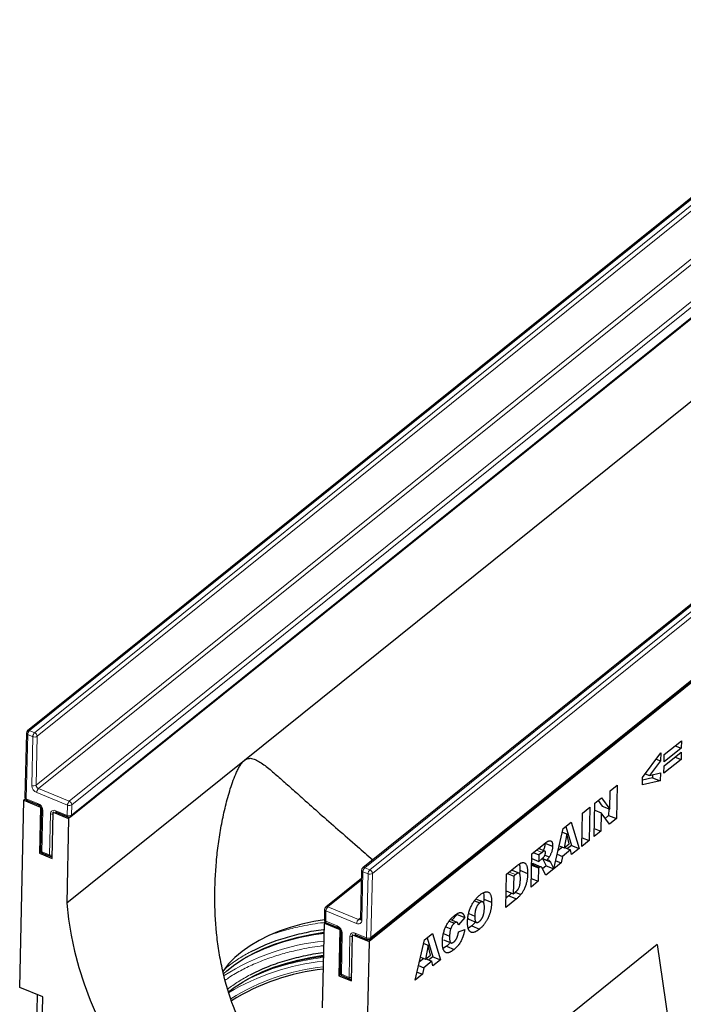
# Model space of a CAD drawing. Units: millimetres. Extents: x 0 to 420, y 0 to 297.
# Drawn here: x 79 to 122, y 33 to 96 of the extents above; entities that cross this region are included whole.
import ezdxf

# ---------------------------------------------------------------- set-up
doc = ezdxf.new("R2010")
doc.units = ezdxf.units.MM

msp = doc.modelspace()

# ---------------------------------------------------------------- linework, layer by layer
at = {"color": 7, "linetype": 'Continuous', "lineweight": 25}
for p, q in [((136.54, 95.7944), (79.7307, 50.1787)), ((139.3972, 90.3417), (82.3597, 44.5429)), ((82.5204, 44.6767), (139.3297, 90.2924)), ((158.0553, 86.9949), (101.246, 41.3792)), ((158.6952, 82.4491), (101.6577, 36.6502)), ((101.7363, 36.8176), (158.5457, 82.4333)), ((125.9275, 74.1877), (93.6503, 48.2704)), ((79.656, 50.0271), (79.5674, 45.9117)), ((120.6023, 48.6476), (121.7001, 49.529)), ((121.7001, 49.529), (121.6899, 49.0566)), ((119.208, 47.1793), (120.3778, 48.7677)), ((120.3778, 48.7677), (120.3666, 48.2479)), ((120.5867, 47.925), (121.6845, 48.8064)), ((121.6899, 49.0566), (120.5921, 48.1751)), ((120.5921, 48.1751), (120.6023, 48.6476)), ((121.3068, 49.2133), (121.6899, 49.0566)), ((121.6845, 48.8064), (121.6744, 48.334)), ((93.6503, 48.2704), (82.2428, 39.1106)), ((120.3666, 48.2479), (119.656, 47.3005)), ((120.081, 48.3647), (120.3666, 48.2479)), ((121.6744, 48.334), (120.5766, 47.4525)), ((121.2913, 48.4907), (121.6744, 48.334)), ((119.3803, 47.4132), (119.656, 47.3005)), ((119.656, 47.3005), (120.35, 47.478)), ((120.35, 47.478), (120.3389, 46.9612)), ((120.5766, 47.4525), (120.5867, 47.925)), ((119.1976, 46.6986), (119.208, 47.1793)), ((120.3389, 46.9612), (119.1976, 46.6986)), ((119.8462, 47.1627), (119.2045, 47.0151)), ((119.8502, 47.3502), (119.8462, 47.1627)), ((119.8462, 47.1627), (120.3389, 46.9612)), ((117.101, 45.1372), (117.1265, 46.3209)), ((117.1265, 46.3209), (117.5695, 46.6766)), ((117.5695, 46.6766), (117.5234, 44.5366)), ((79.2269, 33.7015), (79.4855, 45.7184)), ((79.5949, 45.8062), (79.4855, 45.7184)), ((79.4855, 45.7184), (80.5531, 45.2817)), ((79.6917, 45.7223), (80.4307, 45.42)), ((116.0982, 43.3923), (116.1443, 45.5322)), ((116.1443, 45.5322), (116.565, 45.87)), ((116.3474, 45.6954), (116.6083, 45.3387)), ((116.565, 45.87), (117.101, 45.1372)), ((80.5531, 45.2817), (80.4893, 42.3187)), ((80.5747, 45.2991), (80.5531, 45.2817)), ((80.6279, 45.1459), (80.5712, 42.512)), ((81.3105, 41.9828), (81.3743, 44.9459)), ((81.3959, 44.9632), (81.3743, 44.9459)), ((81.3743, 44.9459), (82.3597, 44.5429)), ((81.5804, 44.9498), (82.3195, 44.6475)), ((115.3086, 42.7582), (115.3546, 44.8982)), ((115.3546, 44.8982), (115.8169, 45.2693)), ((115.8169, 45.2693), (115.7708, 43.1294)), ((116.1345, 45.0785), (116.5473, 44.9097)), ((116.5473, 44.9097), (116.5219, 43.7325)), ((117.0805, 44.181), (116.5473, 44.9097)), ((116.6083, 45.3387), (117.101, 45.1372)), ((117.0398, 45.1622), (117.0307, 44.7382)), ((82.3597, 44.5429), (82.2428, 39.1106)), ((114.107, 43.8964), (114.6285, 44.3151)), ((114.6285, 44.3151), (115.1353, 42.619)), ((117.0307, 44.7382), (116.8053, 44.5571)), ((117.0307, 44.7382), (117.5234, 44.5366)), ((117.5234, 44.5366), (117.0805, 44.181)), ((113.5175, 41.32), (114.107, 43.8964)), ((114.0564, 43.6751), (114.351, 43.5546)), ((114.2797, 44.035), (114.6425, 42.8205)), ((116.5219, 43.7325), (116.0982, 43.3923)), ((116.1092, 43.9013), (116.5219, 43.7325)), ((112.9424, 42.9721), (113.4351, 42.7705)), ((114.351, 43.5546), (114.1776, 42.6694)), ((114.4981, 42.9268), (114.351, 43.5546)), ((115.7708, 43.1294), (115.3086, 42.7582)), ((115.3205, 43.3135), (115.7708, 43.1294)), ((80.5987, 42.4065), (80.4893, 42.3187)), ((112.0998, 42.2847), (112.8693, 42.9025)), ((112.1919, 42.3586), (112.5525, 42.2112)), ((112.9305, 42.4601), (112.5248, 42.626)), ((112.7565, 42.375), (112.5525, 42.2112)), ((114.068, 42.7142), (113.7844, 42.4865)), ((113.8563, 42.8008), (114.1776, 42.6694)), ((114.586, 42.5331), (114.0696, 42.1184)), ((114.1776, 42.6694), (114.4981, 42.9268)), ((114.2029, 42.6897), (114.586, 42.5331)), ((114.6425, 42.8205), (114.3863, 42.6148)), ((114.6532, 42.2319), (114.586, 42.5331)), ((114.6425, 42.8205), (115.1353, 42.619)), ((115.1353, 42.619), (114.6532, 42.2319)), ((80.4893, 42.3187), (81.3105, 41.9828)), ((80.6954, 42.3226), (81.1882, 42.1211)), ((112.0538, 40.1447), (112.0998, 42.2847)), ((112.0932, 41.9784), (112.5435, 41.7943)), ((112.5525, 42.2112), (112.5435, 41.7943)), ((112.5435, 41.7943), (112.7394, 41.9516)), ((112.7744, 41.9858), (113.0541, 41.8714)), ((112.7854, 41.9813), (112.8089, 41.9478)), ((112.8089, 41.9478), (113.0236, 41.5206)), ((112.9392, 42.2045), (113.2211, 42.0892)), ((113.3016, 41.7462), (113.5163, 41.3191)), ((113.6365, 41.8403), (113.9869, 41.697)), ((113.7318, 42.2566), (114.0696, 42.1184)), ((114.0696, 42.1184), (113.9869, 41.697)), ((101.1712, 41.2276), (101.1039, 38.0999)), ((110.482, 40.9857), (111.1642, 41.5334)), ((111.2771, 41.0408), (110.7958, 41.2376)), ((111.3339, 41.2226), (111.3156, 40.9712)), ((111.3339, 41.2226), (111.8266, 41.021)), ((112.0842, 41.5616), (112.5345, 41.3774)), ((112.0853, 41.6104), (112.5751, 41.41)), ((112.1939, 41.6528), (112.6866, 41.4513)), ((112.5345, 41.3774), (112.516, 40.5159)), ((112.5751, 41.41), (112.5345, 41.3774)), ((112.996, 40.9013), (112.7662, 41.3543)), ((113.0236, 41.5206), (112.7807, 41.3256)), ((113.5163, 41.3191), (112.996, 40.9013)), ((113.0236, 41.5206), (113.5163, 41.3191)), ((113.9869, 41.697), (113.5175, 41.32)), ((101.1599, 40.6996), (98.8722, 38.8627)), ((110.436, 38.8457), (110.482, 40.9857)), ((110.5278, 41.0225), (110.9335, 40.8566)), ((110.9335, 40.8566), (110.909, 39.7171)), ((111.0469, 40.9477), (110.9335, 40.8566)), ((112.516, 40.5159), (112.0538, 40.1447)), ((112.0657, 40.7), (112.516, 40.5159)), ((110.4587, 39.9012), (110.909, 39.7171)), ((110.909, 39.7171), (111.0206, 39.8067)), ((111.0336, 39.8183), (111.393, 39.6713)), ((108.4271, 39.2677), (108.7542, 39.134)), ((108.9492, 39.1985), (108.5052, 39.3801)), ((109.0229, 39.3755), (109.0027, 39.123)), ((109.0229, 39.3755), (109.5156, 39.174)), ((111.1182, 39.3935), (110.436, 38.8457)), ((110.6255, 39.595), (110.449, 39.4533)), ((110.6255, 39.595), (111.1182, 39.3935)), ((98.7975, 38.7111), (98.7833, 38.0526)), ((106.7991, 37.9652), (107.13, 37.8299)), ((107.2972, 37.8796), (106.8611, 38.0579)), ((107.2983, 38.3914), (106.9636, 38.016)), ((107.2983, 38.3914), (107.7911, 38.1899)), ((107.7911, 38.1899), (107.3838, 37.7332)), ((108.0493, 38.0806), (108.5421, 37.8791)), ((108.0494, 38.449), (108.4367, 38.2906)), ((98.6666, 32.3934), (98.7836, 37.8257)), ((98.8624, 37.889), (98.7836, 37.8257)), ((98.7836, 37.8257), (99.769, 37.4227)), ((98.9076, 37.8632), (99.6467, 37.5609)), ((99.769, 37.4227), (99.7052, 34.4596)), ((99.7906, 37.44), (99.769, 37.4227)), ((99.8438, 37.2868), (99.7871, 34.6529)), ((106.5768, 37.5915), (106.89, 37.4634)), ((107.3929, 37.2762), (107.7935, 37.4255)), ((108.2442, 37.6556), (108.0244, 37.5063)), ((108.4933, 37.899), (108.2442, 37.6556)), ((108.2442, 37.6556), (108.7369, 37.4541)), ((100.5264, 34.1237), (100.5902, 37.0868)), ((100.6118, 37.1042), (100.5902, 37.0868)), ((100.5902, 37.0868), (101.6577, 36.6502)), ((100.7963, 37.0907), (101.5354, 36.7884)), ((101.6577, 36.6502), (101.3991, 24.6334)), ((104.6196, 34.1754), (105.2092, 36.7518)), ((105.2092, 36.7518), (105.7307, 37.1705)), ((105.3818, 36.8904), (105.7447, 35.6759)), ((105.7307, 37.1705), (106.2374, 35.4744)), ((106.4209, 36.7651), (106.9136, 36.5636)), ((106.4299, 37.1607), (106.8191, 37.0016)), ((105.1585, 36.5305), (105.4532, 36.41)), ((105.4532, 36.41), (105.2797, 35.5248)), ((120.1506, 36.4547), (105.3209, 24.547)), ((105.6002, 35.7821), (105.4532, 36.41)), ((106.6123, 36.3452), (106.4084, 36.2058)), ((106.6123, 36.3452), (107.105, 36.1437)), ((120.1506, 36.4547), (120.8499, 31.6039)), ((105.1701, 35.5696), (104.8865, 35.3419)), ((104.9585, 35.6562), (105.2797, 35.5248)), ((105.6882, 35.3884), (105.1718, 34.9738)), ((105.2797, 35.5248), (105.6002, 35.7821)), ((105.3051, 35.5451), (105.6882, 35.3884)), ((105.7447, 35.6759), (105.4884, 35.4701)), ((105.7553, 35.0873), (105.6882, 35.3884)), ((105.7447, 35.6759), (106.2374, 35.4744)), ((106.2374, 35.4744), (105.7553, 35.0873)), ((104.8339, 35.112), (105.1718, 34.9738)), ((105.1718, 34.9738), (105.0891, 34.5523)), ((99.8146, 34.5474), (99.7052, 34.4596)), ((99.7052, 34.4596), (100.5264, 34.1237)), ((99.9114, 34.4635), (100.4041, 34.262)), ((105.0891, 34.5523), (104.6196, 34.1754)), ((104.7387, 34.6956), (105.0891, 34.5523)), ((80.705, 33.097), (79.2269, 33.7015)), ((80.3548, 33.2402), (80.1722, 24.7544)), ((80.6328, 29.7389), (80.705, 33.097))]:
    msp.add_line(p, q, dxfattribs=at)
at = {"color": 8, "linetype": 'Continuous', "lineweight": 18}
for p, q in [((136.6688, 95.8031), (79.8595, 50.1874)), ((80.1879, 50.053), (136.9973, 95.6687)), ((137.158, 95.4369), (80.3486, 49.8212)), ((80.2813, 46.6936), (137.0907, 92.3093)), ((137.2514, 92.0775), (80.442, 46.4618)), ((82.4129, 45.6557), (139.2222, 91.2714)), ((139.3829, 91.0396), (82.5736, 45.4239)), ((82.5594, 44.7655), (139.3688, 90.3812)), ((158.1841, 87.0036), (101.3747, 41.3879)), ((101.7032, 41.2535), (158.5126, 86.8692)), ((158.6733, 86.6374), (101.8639, 41.0217)), ((101.7753, 36.9064), (158.5847, 82.5221)), ((79.7419, 49.9312), (79.6533, 45.8158)), ((80.0703, 49.7968), (79.7419, 49.9312)), ((79.8595, 50.1874), (80.1879, 50.053)), ((80.003, 46.6691), (80.0703, 49.7968)), ((80.3486, 49.8212), (80.2813, 46.6936)), ((82.2953, 45.3995), (80.3244, 46.2056)), ((80.442, 46.4618), (82.4129, 45.6557)), ((79.6533, 45.8158), (80.3924, 45.5135)), ((80.7138, 45.05), (80.6571, 42.4161)), ((81.542, 45.0433), (82.2811, 44.7411)), ((82.2811, 44.7411), (82.2953, 45.3995)), ((82.5736, 45.4239), (82.5594, 44.7655)), ((81.1498, 42.2146), (81.2065, 44.8484)), ((80.6571, 42.4161), (81.1498, 42.2146)), ((112.3959, 42.5225), (112.7565, 42.375)), ((112.8089, 41.9478), (113.3016, 41.7462)), ((101.2571, 41.1317), (101.1898, 38.004)), ((101.5856, 40.9973), (101.2571, 41.1317)), ((101.3747, 41.3879), (101.7032, 41.2535)), ((110.6413, 41.1136), (111.0469, 40.9477)), ((101.1578, 40.6032), (99.001, 38.8714)), ((101.497, 36.882), (101.5856, 40.9973)), ((101.8639, 41.0217), (101.7753, 36.9064)), ((98.8834, 38.6152), (98.8692, 37.9567)), ((100.8542, 37.8091), (98.8834, 38.6152)), ((99.001, 38.8714), (100.9719, 38.0653)), ((98.8692, 37.9567), (99.6083, 37.6544)), ((100.9719, 38.0653), (101.1055, 38.1726)), ((99.9297, 37.1909), (99.873, 34.557)), ((100.3657, 34.3555), (100.4224, 36.9894)), ((100.758, 37.1842), (101.497, 36.882)), ((99.873, 34.557), (100.3657, 34.3555))]:
    msp.add_line(p, q, dxfattribs=at)
at = {"color": 8, "linetype": 'Continuous', "lineweight": 18, "flags": 128}
for points in [[(81.542, 45.0433), (81.5435, 45.013), (81.5494, 44.9873), (81.5593, 44.9673), (81.5729, 44.9538), (81.5804, 44.9498)], [(82.2811, 44.7411), (82.2826, 44.7107), (82.2884, 44.685), (82.2984, 44.665), (82.312, 44.6515), (82.3195, 44.6475)], [(98.8692, 37.9567), (98.8707, 37.9264), (98.8765, 37.9007), (98.8865, 37.8807), (98.9001, 37.8671), (98.9076, 37.8632)], [(99.6083, 37.6544), (99.6098, 37.6241), (99.6156, 37.5984), (99.6255, 37.5784), (99.6392, 37.5649), (99.6458, 37.5613)], [(99.873, 34.557), (99.8745, 34.5267), (99.8803, 34.501), (99.8903, 34.481), (99.9039, 34.4675), (99.9114, 34.4635)], [(100.3657, 34.3555), (100.3672, 34.3252), (100.373, 34.2995), (100.383, 34.2795), (100.3966, 34.266), (100.4041, 34.262)]]:
    msp.add_lwpolyline(points, dxfattribs=at)
at = {"color": 7, "linetype": 'Continuous', "lineweight": 25, "flags": 128}
for points in [[(82.2428, 39.1106), (82.3555, 38.0941), (82.5251, 37.0641), (82.751, 36.0241), (83.0325, 34.9779), (83.3684, 33.9291), (83.7577, 32.8814), (84.199, 31.8385), (84.6906, 30.804), (85.231, 29.7817), (85.8181, 28.7751), (86.4499, 27.7878), (87.1242, 26.8232), (87.8387, 25.8847)], [(98.7834, 38.0549), (98.1085, 37.9374), (97.3366, 37.7643), (96.5947, 37.5547), (95.8878, 37.3101), (95.2209, 37.0322), (94.5988, 36.723), (94.0258, 36.3846), (93.5058, 36.0195), (93.0426, 35.6301), (92.6394, 35.2192), (92.2991, 34.7897), (92.2587, 34.7314)], [(92.3029, 34.5891), (92.5215, 34.7827), (93.0295, 35.1777), (93.5928, 35.5474), (94.2079, 35.8894), (94.8708, 36.2014), (95.5771, 36.4815), (96.3222, 36.7278), (97.1014, 36.9387), (97.9095, 37.1129), (98.7414, 37.2492), (98.7712, 37.2533)], [(92.6288, 33.4164), (92.9976, 33.6962), (93.561, 34.0659), (94.1761, 34.4079), (94.8389, 34.7199), (95.5452, 35), (96.2903, 35.2463), (97.0695, 35.4572), (97.8776, 35.6314), (98.7095, 35.7677), (98.7393, 35.7718)]]:
    msp.add_lwpolyline(points, dxfattribs=at)
at = {"color": 7, "linetype": 'Continuous', "lineweight": 25}
for centre, radius, start, end in [((79.8559, 50.0228), 0.2, 128.76311, 178.767112), ((79.7674, 45.9074), 0.2, 178.767112, 247.756012), ((82.3952, 44.8327), 0.2, 247.756012, 308.76311), ((80.7711, 42.5077), 0.2, 178.767112, 247.756012), ((81.2639, 42.3062), 0.2, 247.756012, 284.302956), ((101.3712, 41.2233), 0.2, 128.76311, 178.767112), ((98.9975, 38.7068), 0.2, 128.76311, 178.767112), ((98.9833, 38.0483), 0.2, 178.767112, 247.756012), ((100.4559, 22.7202), 14.554, 96.653768, 117.659941), ((101.6111, 36.9736), 0.2, 247.756012, 308.76311), ((100.4241, 21.2386), 14.554, 96.653766, 117.659972), ((100.226, 20.8959), 14.0652, 96.14572, 121.751849), ((99.9871, 34.6486), 0.2, 178.767112, 247.756012), ((100.4798, 34.4471), 0.2, 247.756012, 284.302956)]:
    msp.add_arc(centre, radius, start, end, dxfattribs=at)
at = {"color": 8, "linetype": 'Continuous', "lineweight": 18}
for centre, radius, start, end in [((79.7725, 50.045), 0.1178, 188.738816, 254.949642), ((79.8024, 50.0743), 0.1267, 63.231324, 124.469182), ((80.1133, 49.9157), 0.3718, 133.062388, 177.621298), ((80.4418, 49.7814), 0.3718, 133.062388, 177.621298), ((80.084, 49.8094), 0.2649, 2.563726, 66.903036), ((80.1862, 50.0746), 0.301, 247.363022, 302.668348), ((80.1189, 46.9469), 0.301, 247.363022, 302.668348), ((80.5322, 46.6928), 0.5297, 182.563726, 246.903036), ((80.5459, 46.7054), 0.2649, 182.563726, 246.903036), ((80.6959, 46.1901), 0.3718, 133.062388, 177.621298), ((79.6839, 45.9296), 0.1178, 188.738816, 254.949642), ((79.7439, 45.7984), 0.0923, 169.112719, 235.497811), ((80.4837, 45.4962), 0.093, 169.252762, 234.649315), ((80.1846, 45.0263), 0.5297, 2.563726, 66.903036), ((82.6668, 45.3841), 0.3718, 133.062388, 177.621298), ((82.309, 45.4121), 0.2649, 2.563726, 66.903036), ((80.7448, 45.1645), 0.1187, 189.845437, 254.82071), ((81.4287, 44.8522), 0.2222, 59.33486, 180.958616), ((82.4111, 45.6773), 0.301, 247.363022, 302.668348), ((81.3254, 45.1562), 0.3299, 248.869074, 278.074156), ((82.397, 45.0189), 0.301, 247.363022, 302.668348), ((82.4471, 44.7619), 0.1124, 310.708393, 1.839523), ((80.6877, 42.5299), 0.1178, 188.738816, 254.949642), ((80.7477, 42.3987), 0.0923, 169.112719, 235.497811), ((81.2404, 42.1972), 0.0923, 169.112719, 235.497811), ((81.2687, 42.5224), 0.3299, 248.869074, 278.074156), ((101.2877, 41.2455), 0.1178, 188.738816, 254.949642), ((101.3177, 41.2748), 0.1267, 63.231324, 124.469182), ((101.6286, 41.1162), 0.3718, 133.062388, 177.621298), ((101.9571, 40.9819), 0.3718, 133.062388, 177.621298), ((101.5993, 41.0099), 0.2649, 2.563726, 66.903036), ((101.7014, 41.2751), 0.301, 247.363022, 302.668348), ((98.9107, 38.726), 0.1142, 187.525266, 256.163192), ((98.9439, 38.7583), 0.1267, 63.231324, 124.469182), ((99.2549, 38.5997), 0.3718, 133.062388, 177.621298), ((98.8965, 38.0676), 0.1142, 187.525266, 256.163192), ((101.2257, 37.7937), 0.3718, 133.062388, 177.621298), ((100.9676, 38.0003), 0.2222, 239.33486, 0.958616), ((101.0291, 38.1757), 0.1243, 242.571692, 304.935741), ((101.2204, 38.1178), 0.1178, 188.738816, 254.949642), ((99.4005, 37.1672), 0.5297, 2.563726, 66.903036), ((99.9575, 37.3025), 0.115, 188.679097, 256.012511), ((100.1834, 22.1042), 14.6418, 95.583374, 122.368842), ((100.6446, 36.9931), 0.2222, 59.33486, 180.958616), ((100.5416, 37.2991), 0.3319, 248.957493, 277.985737), ((100.8486, 37.1668), 0.0923, 169.112719, 235.497811), ((101.5877, 36.8645), 0.0923, 169.112719, 235.497811), ((101.6129, 37.1598), 0.301, 247.363022, 302.668348), ((101.663, 36.9028), 0.1124, 310.708393, 1.839523), ((100.2568, 20.6718), 14.8027, 95.915287, 120.976764), ((100.7799, 18.323), 17.4236, 96.736104, 108.705788), ((100.1732, 21.225), 13.8854, 95.992834, 122.155391), ((99.9003, 34.6679), 0.1142, 187.525266, 256.163192), ((100.4849, 34.6653), 0.3319, 248.957493, 277.985737)]:
    msp.add_arc(centre, radius, start, end, dxfattribs=at)
at = {"color": 7, "linetype": 'Continuous', "lineweight": 25}
for points, knots in [([(93.7878, 30.6616), (93.4178, 31.336), (93.1095, 32.0321), (92.5931, 33.4608), (92.3853, 34.1934), (92.1807, 35.1297), (92.1426, 35.3182), (92.0719, 35.6961), (92.0394, 35.8852), (91.9502, 36.4526), (91.9017, 36.8314), (91.7865, 37.9689), (91.7499, 38.7288), (91.7486, 40.2519), (91.784, 41.015), (91.8888, 42.1617), (91.9324, 42.5446), (92.0372, 43.3096), (92.0981, 43.6906), (92.2379, 44.4495), (92.3167, 44.8276), (92.4942, 45.5788), (92.5927, 45.9517), (92.7606, 46.5044), (92.82, 46.6872), (92.9473, 47.0472), (93.0153, 47.2245), (93.1275, 47.4834), (93.1667, 47.5685), (93.25, 47.735), (93.2944, 47.8167), (93.3871, 47.9691), (93.4358, 48.0404), (93.5136, 48.1368), (93.5405, 48.1673), (93.5951, 48.223), (93.6226, 48.2481), (93.6503, 48.2704)], [0, 0, 0, 0, 0.125, 0.125, 0.25, 0.25, 0.28125, 0.28125, 0.3125, 0.3125, 0.375, 0.375, 0.5, 0.5, 0.625, 0.625, 0.6875, 0.6875, 0.75, 0.75, 0.8125, 0.8125, 0.875, 0.875, 0.90625, 0.90625, 0.9375, 0.9375, 0.953125, 0.953125, 0.96875, 0.96875, 0.984375, 0.984375, 0.9921875, 0.9921875, 1, 1, 1, 1]), ([(93.6503, 48.2704), (93.6898, 48.2984), (93.8207, 48.3912), (94.0643, 48.4279), (94.3529, 48.343), (94.7691, 48.1071), (95.2949, 47.6924), (95.9638, 47.1125), (96.672, 46.4804), (97.5084, 45.7324), (98.4916, 44.8595), (99.6526, 43.841), (100.7849, 42.8569), (101.56, 42.1844), (101.891, 41.8972)], [0, 0, 0, 0, 0.0141645, 0.0468601, 0.0885189, 0.1312757, 0.2251828, 0.3197236, 0.4153953, 0.5113565, 0.6398582, 0.7691624, 0.9013951, 1, 1, 1, 1]), ([(80.4307, 45.42), (80.4428, 45.4143), (80.4711, 45.401), (80.5188, 45.3653), (80.5468, 45.331), (80.5597, 45.3151)], [0, 0, 0, 0, 0.2864185, 0.6697591, 1, 1, 1, 1]), ([(80.582, 45.2818), (80.5903, 45.2684), (80.6116, 45.2343), (80.6261, 45.1829), (80.6273, 45.1573), (80.6279, 45.1459)], [0, 0, 0, 0, 0.26247661, 0.67026483, 1, 1, 1, 1]), ([(81.5216, 44.9601), (81.5235, 44.9611), (81.5269, 44.9626), (81.5575, 44.9587), (81.5762, 44.9514), (81.5804, 44.9498)], [0, 0, 0, 0, 0.5101419, 0.8907339, 1, 1, 1, 1]), ([(112.9424, 42.9721), (112.9382, 42.9119), (112.9298, 42.7916), (112.8903, 42.6211), (112.8438, 42.53), (112.8293, 42.5015)], [0, 0, 0, 0, 0.4076515, 0.8146714, 1, 1, 1, 1]), ([(112.8693, 42.9025), (112.8866, 42.9163), (112.9202, 42.943), (112.9689, 42.9794), (113.0144, 43.0123), (113.0568, 43.041), (113.096, 43.0646), (113.1319, 43.0845), (113.1647, 43.101), (113.1945, 43.1122), (113.2223, 43.1206), (113.2483, 43.1243), (113.2726, 43.1234), (113.2958, 43.1198), (113.3174, 43.1116), (113.3377, 43.0997), (113.3562, 43.0831), (113.3735, 43.0635), (113.389, 43.0401), (113.4023, 43.0127), (113.4135, 42.9816), (113.4221, 42.9464), (113.4292, 42.9084), (113.4335, 42.8661), (113.4354, 42.8198), (113.4352, 42.7871), (113.4351, 42.7705)], [0, 0, 0, 0, 0.0637567, 0.1234965, 0.1792405, 0.231421, 0.2801496, 0.325043, 0.3661729, 0.4041886, 0.4402067, 0.4754935, 0.5103232, 0.5453802, 0.5799693, 0.6151559, 0.6509319, 0.6874889, 0.7242884, 0.7613783, 0.7990243, 0.8370149, 0.875805, 0.9157898, 0.9572273, 1, 1, 1, 1]), ([(112.9717, 42.3455), (112.9715, 42.3608), (112.9711, 42.3898), (112.9636, 42.4255), (112.949, 42.4491), (112.9325, 42.4606), (112.9161, 42.464), (112.9007, 42.4622), (112.8829, 42.4566), (112.8625, 42.4475), (112.8397, 42.4352), (112.8142, 42.4182), (112.7863, 42.3985), (112.7667, 42.3831), (112.7565, 42.375)], [0, 0, 0, 0, 0.10898964, 0.2075484, 0.3026768, 0.39860326, 0.44989076, 0.50696497, 0.57084309, 0.64030245, 0.71894558, 0.80383734, 0.89748407, 1, 1, 1, 1]), ([(112.8631, 42.0782), (112.8705, 42.0867), (112.8853, 42.1034), (112.9058, 42.1339), (112.9245, 42.1671), (112.9405, 42.203), (112.9536, 42.24), (112.9637, 42.2767), (112.9701, 42.3125), (112.9712, 42.3344), (112.9717, 42.3455)], [0, 0, 0, 0, 0.12751976, 0.25261248, 0.3746268, 0.50092764, 0.62709356, 0.75146948, 0.8732393, 1, 1, 1, 1]), ([(113.4351, 42.7705), (113.4339, 42.7414), (113.4316, 42.6845), (113.4194, 42.5953), (113.401, 42.5068), (113.3755, 42.4192), (113.3444, 42.3332), (113.3083, 42.2492), (113.2673, 42.1669), (113.2367, 42.1153), (113.2211, 42.0892)], [0, 0, 0, 0, 0.1377492, 0.2684083, 0.3927377, 0.514823, 0.6346707, 0.7541978, 0.8753508, 1, 1, 1, 1]), ([(111.1642, 41.5334), (111.1806, 41.5463), (111.2126, 41.5714), (111.2593, 41.6059), (111.3036, 41.6345), (111.3455, 41.6607), (111.3848, 41.6808), (111.4217, 41.6974), (111.4562, 41.7095), (111.4983, 41.7187), (111.5474, 41.7231), (111.6004, 41.7132), (111.6484, 41.692), (111.6898, 41.6563), (111.7259, 41.6099), (111.7564, 41.5526), (111.7811, 41.4846), (111.7998, 41.4064), (111.8133, 41.3198), (111.8231, 41.2273), (111.8273, 41.1271), (111.8268, 41.0567), (111.8266, 41.021)], [0, 0, 0, 0, 0.0426367, 0.0834891, 0.1221337, 0.1590836, 0.1940124, 0.2271865, 0.25903, 0.2891889, 0.3472015, 0.4037078, 0.4597047, 0.5158266, 0.5722838, 0.6295405, 0.687645, 0.7477749, 0.8089937, 0.8712939, 0.9348453, 1, 1, 1, 1]), ([(112.7394, 41.9516), (112.7459, 41.9573), (112.7616, 41.9709), (112.7888, 41.9985), (112.8235, 42.0348), (112.8491, 42.0628), (112.8631, 42.0782)], [0, 0, 0, 0, 0.1571357, 0.3762192, 0.6578687, 1, 1, 1, 1]), ([(113.2211, 42.0892), (113.2101, 42.0721), (113.1867, 42.0357), (113.1475, 41.9824), (113.1027, 41.9271), (113.0708, 41.8906), (113.0541, 41.8714)], [0, 0, 0, 0, 0.2094789, 0.4456511, 0.7089516, 1, 1, 1, 1]), ([(113.0541, 41.8714), (113.0667, 41.8752), (113.0901, 41.8822), (113.1221, 41.8882), (113.1486, 41.8898), (113.1637, 41.8872), (113.1706, 41.886)], [0, 0, 0, 0, 0.3077532, 0.5749755, 0.8058987, 1, 1, 1, 1]), ([(113.1706, 41.886), (113.1752, 41.8843), (113.1858, 41.8802), (113.2019, 41.8683), (113.2206, 41.8513), (113.2409, 41.8301), (113.261, 41.8079), (113.2783, 41.7861), (113.2917, 41.7662), (113.2985, 41.7524), (113.3016, 41.7462)], [0, 0, 0, 0, 0.0821091, 0.1909018, 0.3260273, 0.4867773, 0.6498967, 0.7904421, 0.9067692, 1, 1, 1, 1]), ([(111.2939, 41.6207), (111.301, 41.6019), (111.3401, 41.4992), (111.3367, 41.3469), (111.3339, 41.2226)], [0, 0, 0, 0, 0.1830124, 1, 1, 1, 1]), ([(112.1939, 41.6528), (112.1857, 41.6536), (112.1693, 41.6551), (112.142, 41.6484), (112.1128, 41.6343), (112.0927, 41.6192), (112.0824, 41.6115)], [0, 0, 0, 0, 0.2474554, 0.4942802, 0.7421338, 1, 1, 1, 1]), ([(112.6866, 41.4513), (112.6784, 41.4521), (112.662, 41.4535), (112.6347, 41.4469), (112.6055, 41.4328), (112.5854, 41.4177), (112.5751, 41.41)], [0, 0, 0, 0, 0.2474554, 0.4942802, 0.7421338, 1, 1, 1, 1]), ([(112.7662, 41.3543), (112.7593, 41.3677), (112.7465, 41.3924), (112.7261, 41.4218), (112.7073, 41.4429), (112.693, 41.4487), (112.6866, 41.4513)], [0, 0, 0, 0, 0.32273413, 0.5957131, 0.82081531, 1, 1, 1, 1]), ([(111.0206, 39.8067), (111.032, 39.8161), (111.054, 39.8342), (111.0858, 39.8612), (111.1151, 39.8881), (111.1419, 39.9149), (111.1662, 39.94), (111.1878, 39.9652), (111.207, 39.9893), (111.2292, 40.0209), (111.2543, 40.0634), (111.2804, 40.1197), (111.3037, 40.1814), (111.3198, 40.2364), (111.3314, 40.2844), (111.3389, 40.3245), (111.3453, 40.368), (111.3515, 40.4153), (111.3558, 40.4656), (111.3598, 40.5196), (111.3624, 40.5767), (111.3635, 40.6158), (111.364, 40.636)], [0, 0, 0, 0, 0.0564484, 0.1084701, 0.1566565, 0.2011178, 0.2413265, 0.2775896, 0.3104672, 0.3397234, 0.3956176, 0.4533901, 0.5142876, 0.5807195, 0.6174026, 0.6586139, 0.7036694, 0.7538882, 0.8081786, 0.867262, 0.931176, 1, 1, 1, 1]), ([(111.364, 40.636), (111.3644, 40.6623), (111.3651, 40.713), (111.3631, 40.7834), (111.3585, 40.8452), (111.352, 40.8992), (111.3424, 40.9442), (111.3301, 40.9807), (111.3159, 41.0097), (111.2981, 41.0293), (111.2778, 41.0419), (111.2542, 41.0474), (111.2275, 41.0468), (111.1976, 41.0399), (111.1644, 41.0258), (111.1281, 41.0059), (111.0886, 40.9805), (111.0612, 40.9589), (111.0469, 40.9477)], [0, 0, 0, 0, 0.0910756, 0.1753752, 0.2521498, 0.3221152, 0.3858828, 0.443908, 0.4966824, 0.5456461, 0.5927965, 0.6412673, 0.6922546, 0.7458436, 0.8025744, 0.8637664, 0.9293182, 1, 1, 1, 1]), ([(111.8266, 41.021), (111.8258, 40.9931), (111.8242, 40.9388), (111.8202, 40.8582), (111.8145, 40.7812), (111.8069, 40.7073), (111.7982, 40.6372), (111.7877, 40.5703), (111.7753, 40.5066), (111.7573, 40.4274), (111.7305, 40.3318), (111.6939, 40.2201), (111.6515, 40.1119), (111.6048, 40.008), (111.5549, 39.9104), (111.5026, 39.8212), (111.4489, 39.7403), (111.4115, 39.6941), (111.393, 39.6713)], [0, 0, 0, 0, 0.0653956, 0.1270972, 0.1851885, 0.2394264, 0.2905434, 0.3383798, 0.3827756, 0.4244702, 0.5032289, 0.5793325, 0.6538562, 0.7277954, 0.7998737, 0.8685462, 0.9349521, 1, 1, 1, 1]), ([(108.7661, 39.6352), (108.7961, 39.6585), (108.8546, 39.704), (108.9393, 39.7585), (109.0187, 39.8009), (109.0926, 39.8295), (109.161, 39.8451), (109.2237, 39.8471), (109.2811, 39.836), (109.3326, 39.8115), (109.3784, 39.7749), (109.4176, 39.7252), (109.4504, 39.6637), (109.4767, 39.5898), (109.4964, 39.5036), (109.5093, 39.4051), (109.5168, 39.2954), (109.516, 39.2152), (109.5156, 39.174)], [0, 0, 0, 0, 0.0735179, 0.1432345, 0.2093098, 0.2725342, 0.3329527, 0.3917718, 0.4493709, 0.5068408, 0.5640691, 0.620946, 0.6787084, 0.7377258, 0.7989017, 0.8626147, 0.9294293, 1, 1, 1, 1]), ([(107.9745, 37.9194), (107.9761, 37.9621), (107.9791, 38.0452), (107.991, 38.1723), (108.0093, 38.2976), (108.0338, 38.4208), (108.0642, 38.5418), (108.1013, 38.6608), (108.1445, 38.7779), (108.1938, 38.8924), (108.2487, 39.003), (108.3083, 39.1095), (108.3732, 39.2103), (108.4426, 39.3063), (108.5168, 39.397), (108.5957, 39.4822), (108.6794, 39.5635), (108.7367, 39.6108), (108.7661, 39.6352)], [0, 0, 0, 0, 0.0713443, 0.1389011, 0.2034297, 0.2654283, 0.3249433, 0.3832911, 0.4410772, 0.4988403, 0.5566429, 0.6144871, 0.673028, 0.7332214, 0.7953835, 0.8601033, 0.9281748, 1, 1, 1, 1]), ([(109.5156, 39.174), (109.5146, 39.1434), (109.5127, 39.0836), (109.5071, 38.9938), (109.4983, 38.9054), (109.4871, 38.8192), (109.4732, 38.7348), (109.4567, 38.6525), (109.4371, 38.572), (109.4154, 38.4935), (109.3907, 38.4167), (109.364, 38.3414), (109.3347, 38.2674), (109.3033, 38.1947), (109.2695, 38.1232), (109.2329, 38.0536), (109.1944, 37.9847), (109.1533, 37.9177), (109.1098, 37.8524), (109.0638, 37.789), (109.0154, 37.7274), (108.9644, 37.6682), (108.911, 37.6114), (108.8552, 37.5563), (108.7969, 37.5036), (108.7572, 37.4708), (108.7369, 37.4541)], [0, 0, 0, 0, 0.0511321, 0.1001516, 0.1469613, 0.191917, 0.2349258, 0.2761586, 0.3161265, 0.3546338, 0.3922215, 0.4293954, 0.466142, 0.5028472, 0.5395262, 0.5765776, 0.6139666, 0.6521369, 0.6909669, 0.7306644, 0.7716564, 0.8140706, 0.8578671, 0.9032512, 0.9505795, 1, 1, 1, 1]), ([(109.0536, 38.8141), (109.054, 38.8379), (109.0546, 38.8838), (109.0521, 38.9475), (109.047, 39.0042), (109.0388, 39.0534), (109.0283, 39.0961), (109.0149, 39.1317), (108.9987, 39.1599), (108.9797, 39.181), (108.9583, 39.1954), (108.935, 39.2042), (108.9097, 39.2073), (108.8823, 39.2037), (108.8532, 39.1959), (108.8218, 39.1805), (108.7887, 39.1605), (108.7658, 39.1429), (108.7542, 39.134)], [0, 0, 0, 0, 0.0866633, 0.1678128, 0.2432633, 0.3134374, 0.3791917, 0.4412486, 0.4998718, 0.5556414, 0.6102217, 0.6636069, 0.7164835, 0.7700311, 0.8241778, 0.8802211, 0.9390344, 1, 1, 1, 1]), ([(108.9765, 39.7756), (108.9837, 39.7617), (109.0317, 39.6686), (109.0269, 39.5102), (109.0229, 39.3755)], [0, 0, 0, 0, 0.149595, 1, 1, 1, 1]), ([(110.7989, 39.7621), (110.7818, 39.7428), (110.7246, 39.6787), (110.6663, 39.6294), (110.6255, 39.595)], [0, 0, 0, 0, 0.30062319, 1, 1, 1, 1]), ([(111.393, 39.6713), (111.3683, 39.6426), (111.3204, 39.5869), (111.2496, 39.5132), (111.1827, 39.4472), (111.1393, 39.411), (111.1182, 39.3935)], [0, 0, 0, 0, 0.2735426, 0.5303428, 0.771886, 1, 1, 1, 1]), ([(108.7542, 39.134), (108.743, 39.1246), (108.7211, 39.1062), (108.6889, 39.0738), (108.6582, 39.0387), (108.6293, 39.0003), (108.6019, 38.959), (108.576, 38.9147), (108.5518, 38.8673), (108.5292, 38.8169), (108.5087, 38.7631), (108.4908, 38.7058), (108.4754, 38.645), (108.4625, 38.5807), (108.4524, 38.5129), (108.4444, 38.4415), (108.4389, 38.3666), (108.4375, 38.3165), (108.4367, 38.2906)], [0, 0, 0, 0, 0.0571418, 0.1121974, 0.1657062, 0.2172897, 0.2685776, 0.3202124, 0.3724278, 0.4258946, 0.4817443, 0.5402378, 0.6033757, 0.6712067, 0.7443361, 0.8233195, 0.9084369, 1, 1, 1, 1]), ([(108.7326, 37.9423), (108.7445, 37.9522), (108.7677, 37.9716), (108.8015, 38.0053), (108.8334, 38.0411), (108.8633, 38.0796), (108.8913, 38.1209), (108.9173, 38.165), (108.9411, 38.2117), (108.9634, 38.261), (108.9835, 38.3144), (109.0005, 38.3723), (109.0153, 38.4347), (109.028, 38.5019), (109.0379, 38.5734), (109.0457, 38.6497), (109.0513, 38.7311), (109.0529, 38.7857), (109.0536, 38.8141)], [0, 0, 0, 0, 0.0583981, 0.1142716, 0.1670465, 0.2183366, 0.2683158, 0.3176921, 0.3671994, 0.417208, 0.4699203, 0.5269866, 0.5896089, 0.6580031, 0.7325742, 0.814327, 0.9035608, 1, 1, 1, 1]), ([(101.1039, 38.0999), (101.1031, 38.0922), (101.1012, 38.074), (101.0997, 38.073), (101.0988, 38.0724)], [0, 0, 0, 0, 0.419929, 1, 1, 1, 1]), ([(106.3568, 36.6269), (106.3583, 36.6699), (106.361, 36.7537), (106.3734, 36.8821), (106.3904, 37.0072), (106.414, 37.13), (106.444, 37.25), (106.4794, 37.3673), (106.5212, 37.4819), (106.5686, 37.5938), (106.6216, 37.7017), (106.6796, 37.8051), (106.7426, 37.9037), (106.8104, 37.9972), (106.883, 38.086), (106.9605, 38.1696), (107.0428, 38.2493), (107.0992, 38.296), (107.1282, 38.32)], [0, 0, 0, 0, 0.0730518, 0.1422692, 0.2080186, 0.2706481, 0.3307834, 0.3888936, 0.4461421, 0.5031439, 0.5601252, 0.6169672, 0.6747598, 0.734436, 0.7958749, 0.8604537, 0.9284373, 1, 1, 1, 1]), ([(107.1282, 38.32), (107.1508, 38.3377), (107.195, 38.3723), (107.2593, 38.4162), (107.3197, 38.4518), (107.3764, 38.4803), (107.429, 38.4992), (107.4782, 38.5112), (107.5232, 38.5139), (107.5647, 38.509), (107.6027, 38.4955), (107.638, 38.4751), (107.6702, 38.4461), (107.7004, 38.4108), (107.7271, 38.3664), (107.7515, 38.3151), (107.7731, 38.2562), (107.785, 38.2123), (107.7911, 38.1899)], [0, 0, 0, 0, 0.0761095, 0.1484068, 0.2168227, 0.2819293, 0.3439056, 0.4032944, 0.4608092, 0.5163736, 0.5717367, 0.627458, 0.684241, 0.7429532, 0.8034049, 0.866343, 0.9316329, 1, 1, 1, 1]), ([(108.7369, 37.4541), (108.7165, 37.438), (108.6763, 37.4064), (108.6176, 37.3642), (108.5615, 37.3283), (108.5083, 37.2978), (108.4579, 37.2731), (108.4102, 37.2539), (108.3652, 37.2404), (108.3229, 37.2329), (108.2831, 37.2314), (108.2454, 37.2353), (108.21, 37.2456), (108.1766, 37.2616), (108.1451, 37.2829), (108.1154, 37.3095), (108.0879, 37.3423), (108.0628, 37.381), (108.04, 37.4253), (108.0207, 37.4766), (108.0048, 37.5347), (107.992, 37.5989), (107.9826, 37.6697), (107.9763, 37.7465), (107.9733, 37.83), (107.9741, 37.8892), (107.9745, 37.9194)], [0, 0, 0, 0, 0.0492648, 0.0966771, 0.1418717, 0.185416, 0.2269513, 0.2670817, 0.3054931, 0.3429043, 0.3795192, 0.4157597, 0.4519768, 0.4885909, 0.5256396, 0.5632992, 0.6017864, 0.6413042, 0.6817126, 0.7228984, 0.7651269, 0.8089408, 0.8537831, 0.9005972, 0.9492816, 1, 1, 1, 1]), ([(107.9954, 38.1547), (107.9998, 38.1345), (108.0089, 38.094), (108.0389, 38.0933), (108.054, 38.0929)], [0, 0, 0, 0, 0.49594111, 1, 1, 1, 1]), ([(108.4367, 38.2906), (108.4364, 38.2651), (108.4357, 38.216), (108.4381, 38.1477), (108.4432, 38.0873), (108.4509, 38.0344), (108.4608, 37.9886), (108.4745, 37.9515), (108.4901, 37.9211), (108.5089, 37.8989), (108.5301, 37.8838), (108.553, 37.8742), (108.5783, 37.8709), (108.6054, 37.8734), (108.6345, 37.8817), (108.6654, 37.896), (108.6983, 37.9159), (108.721, 37.9333), (108.7326, 37.9423)], [0, 0, 0, 0, 0.09064374, 0.17487198, 0.2529973, 0.32530089, 0.39219035, 0.45457643, 0.51325578, 0.5681405, 0.62136928, 0.67335235, 0.72518646, 0.77716197, 0.82995809, 0.88422323, 0.94055508, 1, 1, 1, 1]), ([(94.0481, 36.0004), (94.3999, 36.172), (95.0941, 36.5105), (96.2553, 36.9122), (97.4707, 37.2163), (98.3161, 37.3884), (98.7626, 37.4329), (98.7751, 37.4342)], [0, 0, 0, 0, 0.2572798, 0.5075407, 0.7502831, 0.9930081, 1, 1, 1, 1]), ([(99.6467, 37.5609), (99.6587, 37.5552), (99.687, 37.5419), (99.7348, 37.5062), (99.7627, 37.4719), (99.7756, 37.456)], [0, 0, 0, 0, 0.2864185, 0.6697591, 1, 1, 1, 1]), ([(99.7979, 37.4227), (99.8062, 37.4093), (99.8275, 37.3752), (99.842, 37.3238), (99.8433, 37.2982), (99.8438, 37.2868)], [0, 0, 0, 0, 0.2624766, 0.6702648, 1, 1, 1, 1]), ([(106.89, 37.4634), (106.8848, 37.4478), (106.8739, 37.4155), (106.8607, 37.3653), (106.8486, 37.312), (106.8396, 37.2561), (106.8313, 37.1965), (106.8255, 37.1341), (106.821, 37.0682), (106.8198, 37.0242), (106.8191, 37.0016)], [0, 0, 0, 0, 0.0956557, 0.1984021, 0.3082937, 0.4265677, 0.554694, 0.6928069, 0.8414828, 1, 1, 1, 1]), ([(107.13, 37.8299), (107.1176, 37.8194), (107.0932, 37.799), (107.0576, 37.7622), (107.0241, 37.7216), (106.9928, 37.677), (106.9634, 37.6291), (106.9364, 37.5771), (106.9117, 37.5216), (106.8973, 37.4831), (106.89, 37.4634)], [0, 0, 0, 0, 0.1343556, 0.2626372, 0.3855806, 0.5062353, 0.6261353, 0.746984, 0.8709946, 1, 1, 1, 1]), ([(107.0896, 36.623), (107.1001, 36.6318), (107.1207, 36.649), (107.1506, 36.6775), (107.1786, 36.7086), (107.2046, 36.7411), (107.2289, 36.7749), (107.2511, 36.8108), (107.2714, 36.8487), (107.2897, 36.8884), (107.3067, 36.9299), (107.322, 36.9734), (107.3366, 37.0189), (107.3504, 37.0664), (107.3627, 37.1161), (107.3737, 37.1674), (107.3842, 37.2214), (107.3899, 37.2575), (107.3929, 37.2762)], [0, 0, 0, 0, 0.0694012, 0.1351916, 0.1973755, 0.256281, 0.3130865, 0.368141, 0.4223048, 0.4769497, 0.5327636, 0.5902865, 0.6506658, 0.7141721, 0.779916, 0.8496777, 0.9226217, 1, 1, 1, 1]), ([(107.7935, 37.4255), (107.7896, 37.4027), (107.7819, 37.3576), (107.7682, 37.2899), (107.7534, 37.2238), (107.7366, 37.1588), (107.7193, 37.0954), (107.6997, 37.0333), (107.6792, 36.9725), (107.6502, 36.8941), (107.6103, 36.7989), (107.5573, 36.6897), (107.4988, 36.5864), (107.4462, 36.5056), (107.4013, 36.444), (107.3652, 36.3985), (107.3272, 36.3534), (107.2868, 36.3095), (107.2444, 36.2666), (107.1998, 36.2244), (107.1531, 36.183), (107.1213, 36.157), (107.105, 36.1437)], [0, 0, 0, 0, 0.0462122, 0.0913091, 0.1350768, 0.177326, 0.2189241, 0.2593977, 0.2988626, 0.337886, 0.4136959, 0.4884796, 0.5627271, 0.6380939, 0.6769042, 0.7171737, 0.7594614, 0.8031186, 0.8493104, 0.8971898, 0.9474986, 1, 1, 1, 1]), ([(107.343, 37.8434), (107.3367, 37.8505), (107.3244, 37.8647), (107.3025, 37.8783), (107.2786, 37.8863), (107.2525, 37.888), (107.2245, 37.8836), (107.1945, 37.8722), (107.1628, 37.8548), (107.1411, 37.8383), (107.13, 37.8299)], [0, 0, 0, 0, 0.1277933, 0.2514231, 0.3734696, 0.4956492, 0.6181007, 0.7422728, 0.8689766, 1, 1, 1, 1]), ([(107.3838, 37.7332), (107.3807, 37.746), (107.3751, 37.77), (107.365, 37.801), (107.3549, 37.8257), (107.3467, 37.8378), (107.343, 37.8434)], [0, 0, 0, 0, 0.30689066, 0.57366346, 0.80408758, 1, 1, 1, 1]), ([(100.7375, 37.1011), (100.7394, 37.102), (100.7428, 37.1035), (100.7734, 37.0996), (100.7921, 37.0923), (100.7963, 37.0907)], [0, 0, 0, 0, 0.5101419, 0.8907339, 1, 1, 1, 1]), ([(106.8191, 37.0016), (106.8188, 36.9738), (106.8181, 36.9207), (106.8196, 36.8463), (106.8241, 36.7812), (106.8307, 36.7243), (106.8395, 36.6756), (106.8514, 36.6365), (106.8653, 36.6052), (106.8824, 36.5833), (106.9015, 36.5685), (106.9226, 36.5594), (106.9457, 36.5563), (106.9704, 36.5579), (106.9975, 36.5661), (107.0265, 36.5797), (107.0574, 36.5983), (107.0786, 36.6146), (107.0896, 36.623)], [0, 0, 0, 0, 0.1001368, 0.1916118, 0.2757696, 0.3527886, 0.4219903, 0.4851926, 0.5422626, 0.5943636, 0.6439154, 0.6921351, 0.7404775, 0.7887308, 0.8382799, 0.889992, 0.9433987, 1, 1, 1, 1]), ([(107.105, 36.1437), (107.0852, 36.1283), (107.0467, 36.0981), (106.9904, 36.0569), (106.9369, 36.0215), (106.8863, 35.9922), (106.8382, 35.967), (106.7932, 35.9479), (106.751, 35.9341), (106.7114, 35.9254), (106.6738, 35.9223), (106.6383, 35.926), (106.6038, 35.9347), (106.5712, 35.9501), (106.5395, 35.9705), (106.5092, 35.9966), (106.4809, 36.0296), (106.4534, 36.067), (106.4286, 36.1113), (106.4075, 36.1635), (106.3902, 36.2233), (106.3764, 36.2899), (106.3657, 36.3632), (106.359, 36.4443), (106.3559, 36.5326), (106.3565, 36.5951), (106.3568, 36.6269)], [0, 0, 0, 0, 0.0478188, 0.0932657, 0.1366839, 0.1781802, 0.2177787, 0.2556881, 0.2917576, 0.3263689, 0.3603396, 0.3948879, 0.4297881, 0.4657456, 0.5026409, 0.5408127, 0.5804685, 0.6215282, 0.6638208, 0.7069245, 0.7513783, 0.7973144, 0.8447231, 0.894248, 0.9461043, 1, 1, 1, 1]), ([(106.855, 36.5875), (106.8421, 36.5696), (106.7653, 36.4634), (106.6817, 36.3989), (106.6123, 36.3452)], [0, 0, 0, 0, 0.1686061, 1, 1, 1, 1]), ([(94.0162, 34.5188), (94.368, 34.6905), (95.0622, 35.029), (96.2235, 35.4307), (97.4388, 35.7348), (98.2842, 35.9069), (98.7307, 35.9514), (98.7432, 35.9526)], [0, 0, 0, 0, 0.2572798, 0.5075407, 0.7502831, 0.9930081, 1, 1, 1, 1])]:
    msp.add_open_spline(points, degree=3, knots=knots, dxfattribs=at)
at = {"color": 8, "linetype": 'Continuous', "lineweight": 18}
for points, knots in [([(98.8447, 37.8748), (98.7438, 37.8653), (98.178, 37.8117), (97.3013, 37.637), (96.3077, 37.4035), (95.783, 37.2326), (95.563, 37.1609)], [0, 0, 0, 0, 0.0865261, 0.4851446, 0.7842581, 1, 1, 1, 1]), ([(98.7526, 36.3872), (98.6718, 36.3795), (98.1264, 36.3273), (97.2681, 36.1566), (96.1891, 35.8967), (95.2469, 35.6007), (94.3399, 35.2507), (93.4778, 34.8347), (92.834, 34.4732), (92.5107, 34.2341), (92.4234, 34.1695)], [0, 0, 0, 0, 0.0321734, 0.2173297, 0.3562664, 0.4952171, 0.6424958, 0.7897883, 0.9432058, 1, 1, 1, 1]), ([(92.2796, 34.7672), (92.3899, 34.8701), (92.6888, 35.149), (93.2759, 35.566), (93.7907, 35.8556), (94.0481, 36.0004)], [0, 0, 0, 0, 0.2261449, 0.6130539, 1, 1, 1, 1]), ([(92.5821, 33.5869), (92.5837, 33.5883), (92.7786, 33.764), (93.248, 34.083), (93.7601, 34.3735), (94.0162, 34.5188)], [0, 0, 0, 0, 0.0040729, 0.5020126, 1, 1, 1, 1])]:
    msp.add_open_spline(points, degree=3, knots=knots, dxfattribs=at)

doc.saveas('drawing.dxf')
